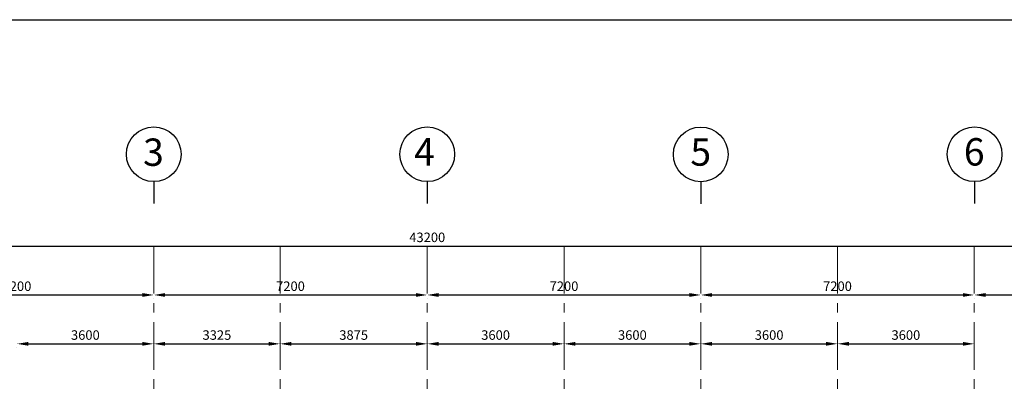
# Model space of a CAD drawing. Units: inches. Extents: x 584635 to 746375, y 91592 to 135393.
# Drawn here: x 607234 to 633153, y 125162 to 134674 of the extents above; entities that cross this region are included whole.
import ezdxf

# ---------------------------------------------------------------- set-up
doc = ezdxf.new("R2010")
doc.units = ezdxf.units.IN
doc.header["$LTSCALE"] = 1000
doc.header["$MEASUREMENT"] = 0
doc.header["$PDMODE"] = 3
doc.linetypes.add('CENTER', pattern=[2, 1.25, -0.25, 0.25, -0.25])
doc.layers.add('COL-3', color=3, linetype='Continuous')
doc.layers.add('TEXT SPECT', color=7, linetype='Continuous')
doc.layers.add('grid line', color=8, linetype='CENTER', lineweight=0)
doc.layers.add('sheet', color=6, linetype='Continuous', plot=False)
doc.styles.add('2', font='SIMPLEX.shx', dxfattribs={"width": 0.6})
doc.styles.add('CtGt', font='GOTHIC.TTF')
doc.dimstyles.new('SOFIS', dxfattribs={"dimscale": 0, "dimtxt": 400, "dimasz": 300, "dimexe": 100, "dimexo": 100, "dimgap": 100, "dimtad": 1, "dimdec": 0, "dimzin": 0, "dimtxsty": '2', "dimcen": 0, "dimclrd": 9, "dimclre": 9, "dimadec": 0, "dimazin": 0, "dimtfac": 0.054054, "dimtdec": 0, "dimtix": 1, "dimtofl": 0, "dimtmove": 2, "dimatfit": 3, "dimfxl": 1, "dimtolj": 1, "dimtzin": 0, "dimarcsym": 0})

# ---------------------------------------------------------------- blocks, each defined once
blk = doc.blocks.new('*D4')
at = {"layer": 'COL-3', "color": 9, "lineweight": -2}
for p, q in [((596362, 128618), (596362, 128618)), ((596662, 128718), (639262, 128718))]:
    blk.add_line(p, q, dxfattribs=at)
at = {"layer": 'COL-3', "color": 9}
for points in [[(596662, 128768), (596662, 128668), (596362, 128718)], [(639262, 128768), (639262, 128668), (639562, 128718)]]:
    blk.add_solid(points, dxfattribs=at)
at = {"layer": 'DEFPOINTS', "color": 0}
for p in [(596362, 128718), (639562, 128718), (639562, 128718)]:
    blk.add_point(p, dxfattribs=at)
at = {"layer": 'COL-3', "color": 0, "insert": (617962, 128949), "char_height": 250, "attachment_point": 5, "style": 'CtGt'}
blk.add_mtext('\\A1;43200', dxfattribs=at)
blk = doc.blocks.new('*D6')
at = {"layer": 'COL-3', "color": 9, "lineweight": -2}
for p, q in [((603562, 127333), (603562, 127333)), ((603862, 127433), (610462, 127433))]:
    blk.add_line(p, q, dxfattribs=at)
at = {"layer": 'COL-3', "color": 9}
for points in [[(603862, 127483), (603862, 127383), (603562, 127433)], [(610462, 127483), (610462, 127383), (610762, 127433)]]:
    blk.add_solid(points, dxfattribs=at)
at = {"layer": 'DEFPOINTS', "color": 0}
for p in [(603562, 127433), (610762, 127433), (610762, 127433)]:
    blk.add_point(p, dxfattribs=at)
at = {"layer": 'COL-3', "color": 0, "insert": (607162, 127664), "char_height": 250, "attachment_point": 5, "style": 'CtGt'}
blk.add_mtext('\\A1;7200', dxfattribs=at)
blk = doc.blocks.new('*D7')
at = {"layer": 'COL-3', "color": 9, "lineweight": -2}
for p, q in [((610762, 127333), (610762, 127333)), ((611062, 127433), (617662, 127433))]:
    blk.add_line(p, q, dxfattribs=at)
at = {"layer": 'COL-3', "color": 9}
for points in [[(611062, 127483), (611062, 127383), (610762, 127433)], [(617662, 127483), (617662, 127383), (617962, 127433)]]:
    blk.add_solid(points, dxfattribs=at)
at = {"layer": 'DEFPOINTS', "color": 0}
for p in [(610762, 127433), (617962, 127433), (617962, 127433)]:
    blk.add_point(p, dxfattribs=at)
at = {"layer": 'COL-3', "color": 0, "insert": (614362, 127664), "char_height": 250, "attachment_point": 5, "style": 'CtGt'}
blk.add_mtext('\\A1;7200', dxfattribs=at)
blk = doc.blocks.new('*D8')
at = {"layer": 'COL-3', "color": 9, "lineweight": -2}
for p, q in [((617962, 127333), (617962, 127333)), ((618262, 127433), (624862, 127433))]:
    blk.add_line(p, q, dxfattribs=at)
at = {"layer": 'COL-3', "color": 9}
for points in [[(618262, 127483), (618262, 127383), (617962, 127433)], [(624862, 127483), (624862, 127383), (625162, 127433)]]:
    blk.add_solid(points, dxfattribs=at)
at = {"layer": 'DEFPOINTS', "color": 0}
for p in [(617962, 127433), (625162, 127433), (625162, 127433)]:
    blk.add_point(p, dxfattribs=at)
at = {"layer": 'COL-3', "color": 0, "insert": (621562, 127664), "char_height": 250, "attachment_point": 5, "style": 'CtGt'}
blk.add_mtext('\\A1;7200', dxfattribs=at)
blk = doc.blocks.new('*D9')
at = {"layer": 'COL-3', "color": 9, "lineweight": -2}
for p, q in [((625162, 127333), (625162, 127333)), ((625462, 127433), (632062, 127433))]:
    blk.add_line(p, q, dxfattribs=at)
at = {"layer": 'COL-3', "color": 9}
for points in [[(625462, 127483), (625462, 127383), (625162, 127433)], [(632062, 127483), (632062, 127383), (632362, 127433)]]:
    blk.add_solid(points, dxfattribs=at)
at = {"layer": 'DEFPOINTS', "color": 0}
for p in [(625162, 127433), (632362, 127433), (632362, 127433)]:
    blk.add_point(p, dxfattribs=at)
at = {"layer": 'COL-3', "color": 0, "insert": (628762, 127664), "char_height": 250, "attachment_point": 5, "style": 'CtGt'}
blk.add_mtext('\\A1;7200', dxfattribs=at)
blk = doc.blocks.new('*D10')
at = {"layer": 'COL-3', "color": 9, "lineweight": -2}
for p, q in [((632362, 127333), (632362, 127333)), ((632662, 127433), (639262, 127433))]:
    blk.add_line(p, q, dxfattribs=at)
at = {"layer": 'COL-3', "color": 9}
for points in [[(632662, 127483), (632662, 127383), (632362, 127433)], [(639262, 127483), (639262, 127383), (639562, 127433)]]:
    blk.add_solid(points, dxfattribs=at)
at = {"layer": 'DEFPOINTS', "color": 0}
for p in [(632362, 127433), (639562, 127433), (639562, 127433)]:
    blk.add_point(p, dxfattribs=at)
at = {"layer": 'COL-3', "color": 0, "insert": (635962, 127664), "char_height": 250, "attachment_point": 5, "style": 'CtGt'}
blk.add_mtext('\\A1;7200', dxfattribs=at)
blk = doc.blocks.new('*D14')
at = {"layer": 'COL-3', "color": 9, "lineweight": -2}
for p, q in [((607162, 126048), (607162, 126048)), ((607462, 126148), (610462, 126148))]:
    blk.add_line(p, q, dxfattribs=at)
at = {"layer": 'COL-3', "color": 9}
for points in [[(607462, 126198), (607462, 126098), (607162, 126148)], [(610462, 126198), (610462, 126098), (610762, 126148)]]:
    blk.add_solid(points, dxfattribs=at)
at = {"layer": 'DEFPOINTS', "color": 0}
for p in [(607162, 126148), (610762, 126148), (610762, 126148)]:
    blk.add_point(p, dxfattribs=at)
at = {"layer": 'COL-3', "color": 0, "insert": (608962, 126379), "char_height": 250, "attachment_point": 5, "style": 'CtGt'}
blk.add_mtext('\\A1;3600', dxfattribs=at)
blk = doc.blocks.new('*D15')
at = {"layer": 'COL-3', "color": 9, "lineweight": -2}
for p, q in [((610762, 126048), (610762, 126048)), ((611062, 126148), (613787, 126148))]:
    blk.add_line(p, q, dxfattribs=at)
at = {"layer": 'COL-3', "color": 9}
for points in [[(611062, 126198), (611062, 126098), (610762, 126148)], [(613787, 126198), (613787, 126098), (614087, 126148)]]:
    blk.add_solid(points, dxfattribs=at)
at = {"layer": 'DEFPOINTS', "color": 0}
for p in [(610762, 126148), (614087, 126148), (614087, 126148)]:
    blk.add_point(p, dxfattribs=at)
at = {"layer": 'COL-3', "color": 0, "insert": (612425, 126379), "char_height": 250, "attachment_point": 5, "style": 'CtGt'}
blk.add_mtext('\\A1;3325', dxfattribs=at)
blk = doc.blocks.new('*D16')
at = {"layer": 'COL-3', "color": 9, "lineweight": -2}
for p, q in [((614087, 126048), (614087, 126048)), ((614387, 126148), (617662, 126148))]:
    blk.add_line(p, q, dxfattribs=at)
at = {"layer": 'COL-3', "color": 9}
for points in [[(614387, 126198), (614387, 126098), (614087, 126148)], [(617662, 126198), (617662, 126098), (617962, 126148)]]:
    blk.add_solid(points, dxfattribs=at)
at = {"layer": 'DEFPOINTS', "color": 0}
for p in [(614087, 126148), (617962, 126148), (617962, 126148)]:
    blk.add_point(p, dxfattribs=at)
at = {"layer": 'COL-3', "color": 0, "insert": (616025, 126379), "char_height": 250, "attachment_point": 5, "style": 'CtGt'}
blk.add_mtext('\\A1;3875', dxfattribs=at)
blk = doc.blocks.new('*D17')
at = {"layer": 'COL-3', "color": 9, "lineweight": -2}
for p, q in [((617962, 126048), (617962, 126048)), ((618262, 126148), (621262, 126148))]:
    blk.add_line(p, q, dxfattribs=at)
at = {"layer": 'COL-3', "color": 9}
for points in [[(618262, 126198), (618262, 126098), (617962, 126148)], [(621262, 126198), (621262, 126098), (621562, 126148)]]:
    blk.add_solid(points, dxfattribs=at)
at = {"layer": 'DEFPOINTS', "color": 0}
for p in [(617962, 126148), (621562, 126148), (621562, 126148)]:
    blk.add_point(p, dxfattribs=at)
at = {"layer": 'COL-3', "color": 0, "insert": (619762, 126379), "char_height": 250, "attachment_point": 5, "style": 'CtGt'}
blk.add_mtext('\\A1;3600', dxfattribs=at)
blk = doc.blocks.new('*D18')
at = {"layer": 'COL-3', "color": 9, "lineweight": -2}
for p, q in [((621562, 126048), (621562, 126048)), ((621862, 126148), (624862, 126148))]:
    blk.add_line(p, q, dxfattribs=at)
at = {"layer": 'COL-3', "color": 9}
for points in [[(621862, 126198), (621862, 126098), (621562, 126148)], [(624862, 126198), (624862, 126098), (625162, 126148)]]:
    blk.add_solid(points, dxfattribs=at)
at = {"layer": 'DEFPOINTS', "color": 0}
for p in [(621562, 126148), (625162, 126148), (625162, 126148)]:
    blk.add_point(p, dxfattribs=at)
at = {"layer": 'COL-3', "color": 0, "insert": (623362, 126379), "char_height": 250, "attachment_point": 5, "style": 'CtGt'}
blk.add_mtext('\\A1;3600', dxfattribs=at)
blk = doc.blocks.new('*D19')
at = {"layer": 'COL-3', "color": 9, "lineweight": -2}
for p, q in [((625162, 126048), (625162, 126048)), ((625462, 126148), (628462, 126148))]:
    blk.add_line(p, q, dxfattribs=at)
at = {"layer": 'COL-3', "color": 9}
for points in [[(625462, 126198), (625462, 126098), (625162, 126148)], [(628462, 126198), (628462, 126098), (628762, 126148)]]:
    blk.add_solid(points, dxfattribs=at)
at = {"layer": 'DEFPOINTS', "color": 0}
for p in [(625162, 126148), (628762, 126148), (628762, 126148)]:
    blk.add_point(p, dxfattribs=at)
at = {"layer": 'COL-3', "color": 0, "insert": (626962, 126379), "char_height": 250, "attachment_point": 5, "style": 'CtGt'}
blk.add_mtext('\\A1;3600', dxfattribs=at)
blk = doc.blocks.new('*D20')
at = {"layer": 'COL-3', "color": 9, "lineweight": -2}
for p, q in [((628762, 126048), (628762, 126048)), ((629062, 126148), (632062, 126148))]:
    blk.add_line(p, q, dxfattribs=at)
at = {"layer": 'COL-3', "color": 9}
for points in [[(629062, 126198), (629062, 126098), (628762, 126148)], [(632062, 126198), (632062, 126098), (632362, 126148)]]:
    blk.add_solid(points, dxfattribs=at)
at = {"layer": 'DEFPOINTS', "color": 0}
for p in [(628762, 126148), (632362, 126148), (632362, 126148)]:
    blk.add_point(p, dxfattribs=at)
at = {"layer": 'COL-3', "color": 0, "insert": (630562, 126379), "char_height": 250, "attachment_point": 5, "style": 'CtGt'}
blk.add_mtext('\\A1;3600', dxfattribs=at)

msp = doc.modelspace()

# ---------------------------------------------------------------- linework, layer by layer
at = {"layer": 'grid line', "linetype": 'CENTER'}
for p, q in [((610762.2, 128718.1), (610762.2, 107346.8)), ((614087.2, 128718.1), (614087.2, 107346.8)), ((617962.2, 128718.1), (617962.2, 107346.8)), ((621562.2, 128718.1), (621562.2, 107346.8)), ((625162.2, 128718.1), (625162.2, 107346.8)), ((628762.2, 128718.1), (628762.2, 107346.8)), ((632362.2, 128718.1), (632362.2, 107346.8))]:
    msp.add_line(p, q, dxfattribs=at)
at = {"layer": 'sheet', "color": 6}
msp.add_lwpolyline([(584635.3, 91592.5), (584635.3, 134674), (646169.8, 134674), (646169.8, 91592.5), (584635.3, 91592.5)], close=True, dxfattribs=at)
at = {"layer": 'TEXT SPECT'}
for p, q in [((610762.2, 130415.4), (610762.2, 129839.4)), ((610762.2, 130415.4), (610762.2, 129839.4)), ((610762.2, 130415.4), (610762.2, 129839.4)), ((617962.2, 130415.4), (617962.2, 129839.4)), ((617962.2, 130415.4), (617962.2, 129839.4)), ((625162.2, 130410.6), (625162.2, 129834.6)), ((625162.2, 130410.6), (625162.2, 129834.6)), ((632370.2, 130415.4), (632370.2, 129839.4)), ((632370.2, 130415.4), (632370.2, 129839.4))]:
    msp.add_line(p, q, dxfattribs=at)
at = {"layer": 'TEXT SPECT', "linetype": 'Continuous', "ltscale": 0.05}
for centre in [(610762.2, 131135.4), (617962.2, 131135.4), (625162.2, 131130.6), (632370.2, 131135.4)]:
    msp.add_circle(centre, 720, dxfattribs=at)

# ---------------------------------------------------------------- texts
at = {"layer": 'TEXT SPECT', "linetype": 'Continuous', "ltscale": 0.05, "style": 'CtGt'}
for s, p in [('3', (610482, 130828.3)), ('4', (617615.8, 130838.1)), ('5', (624889.2, 130833.4)), ('6', (632088.1, 130838.1))]:
    msp.add_text(s, height=720, dxfattribs=at).set_placement(p)

# ---------------------------------------------------------------- dimensions: what is measured, and where the dimension line sits
at = {"layer": 'COL-3'}
for base, p1, p2, picture, middle in [((639562.2, 128718.1), (596362.2, 128718.2), (639562.2, 128718.1), '*D4', (617962.2, 128949.4)), ((610762.2, 127433), (603562.2, 127433.1), (610762.2, 127433), '*D6', (607162.2, 127664.3)), ((617962.2, 127433), (610762.2, 127433.1), (617962.2, 127433), '*D7', (614362.2, 127664.3)), ((625162.2, 127433), (617962.2, 127433.1), (625162.2, 127433), '*D8', (621562.2, 127664.3)), ((632362.2, 127433), (625162.2, 127433.1), (632362.2, 127433), '*D9', (628762.2, 127664.3)), ((639562.2, 127433), (632362.2, 127433.1), (639562.2, 127433), '*D10', (635962.2, 127664.3)), ((610762.2, 126148), (607162.2, 126148.1), (610762.2, 126148), '*D14', (608962.2, 126379.3)), ((614087.2, 126148), (610762.2, 126148.1), (614087.2, 126148), '*D15', (612424.7, 126379.3)), ((617962.2, 126148), (614087.2, 126148.1), (617962.2, 126148), '*D16', (616024.7, 126379.3)), ((621562.2, 126148), (617962.2, 126148.1), (621562.2, 126148), '*D17', (619762.2, 126379.3)), ((625162.2, 126148), (621562.2, 126148.1), (625162.2, 126148), '*D18', (623362.2, 126379.3)), ((628762.2, 126148), (625162.2, 126148.1), (628762.2, 126148), '*D19', (626962.2, 126379.3)), ((632362.2, 126148), (628762.2, 126148.1), (632362.2, 126148), '*D20', (630562.2, 126379.3))]:
    dim = msp.add_linear_dim(base=base, p1=p1, p2=p2, dimstyle='SOFIS', override={"dimscale": 1, "dimtxt": 250, "dimtxsty": 'CtGt'}, dxfattribs=at)
    dim.commit()
    dim.dimension.update_dxf_attribs({"geometry": picture, "text_midpoint": middle})

doc.saveas('drawing.dxf')
